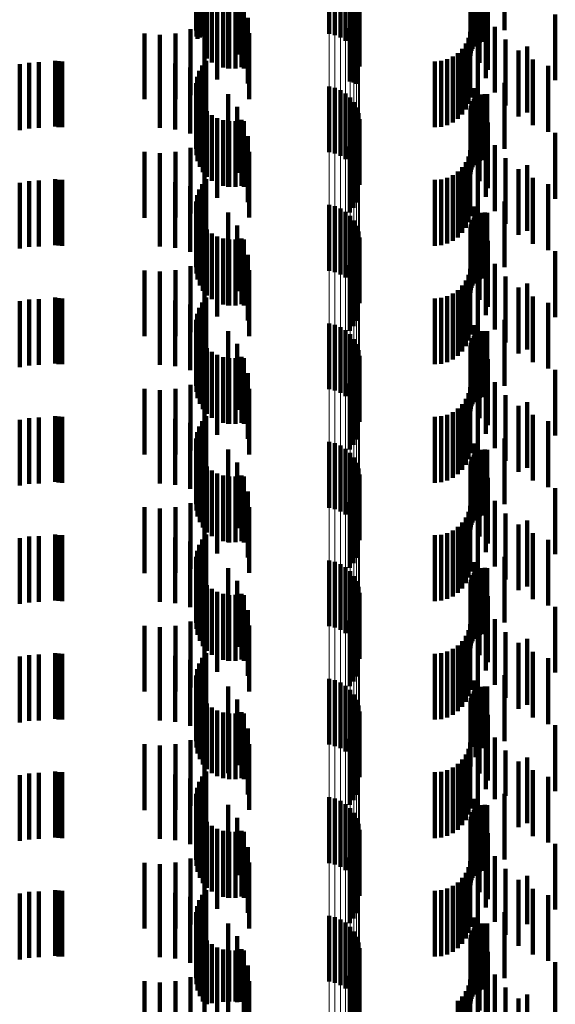
# Model space of a CAD drawing. Units: metres. Extents: x 0 to 2.59, y -0.4 to 0.4.
# Drawn here: x 0.05 to 0.06, y -0.09 to -0.07 of the extents above; entities that cross this region are included whole.
import ezdxf

# ---------------------------------------------------------------- set-up
doc = ezdxf.new("R2010")
doc.units = ezdxf.units.M
doc.linetypes.add('AUSGEZOGEN', pattern=[0])
doc.linetypes.add('VERDECKT2_S2', pattern=[0.0018, 0.001, -0.0008])
doc.layers.add('Fertigelement', color=7, linetype='AUSGEZOGEN', lineweight=50)
doc.layers.add('Standard', color=7, linetype='AUSGEZOGEN', lineweight=13)

msp = doc.modelspace()

# ---------------------------------------------------------------- linework, layer by layer
at = {"layer": 'Fertigelement', "color": 253, "linetype": 'VERDECKT2_S2', "lineweight": 140, "transparency": 33554687}
for p, q in [((0.056288, -0.071028), (0.056288, -0.072028)), ((0.056302, -0.070935), (0.056302, -0.071935)), ((0.05629, -0.071122), (0.05629, -0.072122)), ((0.058306, -0.07108), (0.058306, -0.07208)), ((0.058395, -0.071101), (0.058395, -0.072101)), ((0.05848, -0.071136), (0.05848, -0.072136)), ((0.058557, -0.071185), (0.058557, -0.072185)), ((0.056308, -0.071214), (0.056308, -0.072159)), ((0.056341, -0.071302), (0.056341, -0.072138)), ((0.058625, -0.071246), (0.058625, -0.072246)), ((0.058682, -0.071318), (0.058682, -0.072318)), ((0.05639, -0.071383), (0.05639, -0.07212)), ((0.056451, -0.071455), (0.056451, -0.072104)), ((0.058726, -0.071398), (0.058726, -0.072398)), ((0.058756, -0.071485), (0.058756, -0.072485)), ((0.056525, -0.071514), (0.056525, -0.07209)), ((0.056607, -0.07156), (0.056607, -0.07208)), ((0.056696, -0.071591), (0.056696, -0.072073)), ((0.056789, -0.071607), (0.056789, -0.072069)), ((0.056883, -0.071606), (0.056883, -0.072069)), ((0.056976, -0.071589), (0.056976, -0.072073)), ((0.058771, -0.071575), (0.058771, -0.072575)), ((0.05868, -0.071923), (0.05868, -0.072819)), ((0.058724, -0.071843), (0.058724, -0.072838)), ((0.056451, -0.072104), (0.056451, -0.072455)), ((0.056525, -0.07209), (0.056525, -0.072514)), ((0.056607, -0.07208), (0.056607, -0.07256)), ((0.056696, -0.072073), (0.056696, -0.072591)), ((0.056789, -0.072069), (0.056789, -0.072607)), ((0.056883, -0.072069), (0.056883, -0.072606)), ((0.056976, -0.072073), (0.056976, -0.072589)), ((0.058622, -0.071994), (0.058622, -0.072803)), ((0.056308, -0.072159), (0.056308, -0.072159)), ((0.056341, -0.072138), (0.056341, -0.072138)), ((0.05639, -0.07212), (0.05639, -0.07212)), ((0.056437, -0.072489), (0.056437, -0.073489)), ((0.056333, -0.072645), (0.056333, -0.073645)), ((0.056378, -0.072563), (0.056378, -0.073563)), ((0.056288, -0.072828), (0.056288, -0.073828)), ((0.056302, -0.072735), (0.056302, -0.073735)), ((0.058622, -0.072803), (0.058622, -0.072803)), ((0.05868, -0.072819), (0.05868, -0.072819)), ((0.058724, -0.072838), (0.058724, -0.072838)), ((0.05629, -0.072922), (0.05629, -0.073922)), ((0.058306, -0.07288), (0.058306, -0.073012)), ((0.058395, -0.072901), (0.058395, -0.073007)), ((0.05848, -0.072936), (0.05848, -0.072999)), ((0.05848, -0.072999), (0.05848, -0.073936)), ((0.058557, -0.072985), (0.058557, -0.072988)), ((0.058557, -0.072988), (0.058557, -0.073985)), ((0.056308, -0.073014), (0.056308, -0.074014)), ((0.056341, -0.073102), (0.056341, -0.074102)), ((0.058306, -0.073012), (0.058306, -0.07388)), ((0.058395, -0.073007), (0.058395, -0.073901)), ((0.058625, -0.073046), (0.058625, -0.074046)), ((0.058682, -0.073118), (0.058682, -0.074118)), ((0.05639, -0.073183), (0.05639, -0.074183)), ((0.056451, -0.073255), (0.056451, -0.074255)), ((0.058726, -0.073198), (0.058726, -0.074198)), ((0.058756, -0.073285), (0.058756, -0.074285)), ((0.056525, -0.073314), (0.056525, -0.074314)), ((0.056607, -0.07336), (0.056607, -0.07436)), ((0.056696, -0.073391), (0.056696, -0.074391)), ((0.056789, -0.073407), (0.056789, -0.074407)), ((0.056883, -0.073406), (0.056883, -0.074406)), ((0.056976, -0.073389), (0.056976, -0.074389)), ((0.058771, -0.073375), (0.058771, -0.074375)), ((0.05868, -0.073723), (0.05868, -0.074723)), ((0.058724, -0.073643), (0.058724, -0.074643)), ((0.058622, -0.073794), (0.058622, -0.074794)), ((0.056437, -0.074289), (0.056437, -0.075289)), ((0.056333, -0.074445), (0.056333, -0.075445)), ((0.056378, -0.074363), (0.056378, -0.075363)), ((0.056288, -0.074628), (0.056288, -0.075628)), ((0.056302, -0.074534), (0.056302, -0.075534)), ((0.05629, -0.074722), (0.05629, -0.075722)), ((0.058306, -0.07468), (0.058306, -0.07568)), ((0.058395, -0.074701), (0.058395, -0.075701)), ((0.05848, -0.074736), (0.05848, -0.075736)), ((0.058557, -0.074785), (0.058557, -0.075785)), ((0.056308, -0.074814), (0.056308, -0.075814)), ((0.056341, -0.074902), (0.056341, -0.075902)), ((0.058625, -0.074846), (0.058625, -0.075846)), ((0.058682, -0.074918), (0.058682, -0.075918)), ((0.05639, -0.074983), (0.05639, -0.075983)), ((0.056451, -0.075055), (0.056451, -0.076055)), ((0.058726, -0.074998), (0.058726, -0.075998)), ((0.058756, -0.075085), (0.058756, -0.076085)), ((0.056525, -0.075114), (0.056525, -0.076114)), ((0.056607, -0.07516), (0.056607, -0.07616)), ((0.056696, -0.075191), (0.056696, -0.076191)), ((0.056789, -0.075207), (0.056789, -0.076207)), ((0.056883, -0.075206), (0.056883, -0.076206)), ((0.056976, -0.075189), (0.056976, -0.076189)), ((0.058771, -0.075175), (0.058771, -0.076175)), ((0.05868, -0.075523), (0.05868, -0.076523)), ((0.058724, -0.075443), (0.058724, -0.076443)), ((0.058622, -0.075594), (0.058622, -0.076594)), ((0.056437, -0.076089), (0.056437, -0.077089)), ((0.056333, -0.076245), (0.056333, -0.077245)), ((0.056378, -0.076163), (0.056378, -0.077163)), ((0.056288, -0.076428), (0.056288, -0.077428)), ((0.056302, -0.076335), (0.056302, -0.077335)), ((0.05629, -0.076522), (0.05629, -0.077522)), ((0.058306, -0.07648), (0.058306, -0.07748)), ((0.058395, -0.076501), (0.058395, -0.077501)), ((0.05848, -0.076536), (0.05848, -0.077536)), ((0.058557, -0.076585), (0.058557, -0.077585)), ((0.056308, -0.076614), (0.056308, -0.077614)), ((0.056341, -0.076702), (0.056341, -0.077702)), ((0.058625, -0.076646), (0.058625, -0.077646)), ((0.058682, -0.076718), (0.058682, -0.077718)), ((0.05639, -0.076783), (0.05639, -0.077783)), ((0.056451, -0.076855), (0.056451, -0.077855)), ((0.058726, -0.076798), (0.058726, -0.077798)), ((0.058756, -0.076885), (0.058756, -0.077885)), ((0.056525, -0.076914), (0.056525, -0.077914)), ((0.056607, -0.07696), (0.056607, -0.07796)), ((0.056696, -0.076991), (0.056696, -0.077991)), ((0.056789, -0.077007), (0.056789, -0.078007)), ((0.056883, -0.077006), (0.056883, -0.078006)), ((0.056976, -0.076989), (0.056976, -0.077989)), ((0.058771, -0.076975), (0.058771, -0.077975)), ((0.05868, -0.077323), (0.05868, -0.078323)), ((0.058724, -0.077243), (0.058724, -0.078243)), ((0.058622, -0.077394), (0.058622, -0.078394)), ((0.056437, -0.077889), (0.056437, -0.078889)), ((0.056333, -0.078045), (0.056333, -0.079045)), ((0.056378, -0.077963), (0.056378, -0.078963)), ((0.056288, -0.078228), (0.056288, -0.079228)), ((0.056302, -0.078135), (0.056302, -0.079135)), ((0.05629, -0.078322), (0.05629, -0.079322)), ((0.058306, -0.07828), (0.058306, -0.07928)), ((0.058395, -0.078301), (0.058395, -0.079301)), ((0.05848, -0.078336), (0.05848, -0.079336)), ((0.058557, -0.078385), (0.058557, -0.079385)), ((0.056308, -0.078414), (0.056308, -0.079414)), ((0.056341, -0.078502), (0.056341, -0.079502)), ((0.058625, -0.078446), (0.058625, -0.079446)), ((0.058682, -0.078518), (0.058682, -0.079518)), ((0.05639, -0.078583), (0.05639, -0.079583)), ((0.056451, -0.078655), (0.056451, -0.079655)), ((0.058726, -0.078598), (0.058726, -0.079598)), ((0.058756, -0.078685), (0.058756, -0.079685)), ((0.056525, -0.078714), (0.056525, -0.079714)), ((0.056607, -0.07876), (0.056607, -0.07976)), ((0.056696, -0.078791), (0.056696, -0.079791)), ((0.056789, -0.078807), (0.056789, -0.079807)), ((0.056883, -0.078806), (0.056883, -0.079806)), ((0.056976, -0.078789), (0.056976, -0.079789)), ((0.058771, -0.078775), (0.058771, -0.079775)), ((0.05868, -0.079123), (0.05868, -0.080123)), ((0.058724, -0.079043), (0.058724, -0.080043)), ((0.058622, -0.079194), (0.058622, -0.080194)), ((0.056437, -0.079689), (0.056437, -0.080689)), ((0.056333, -0.079845), (0.056333, -0.080845)), ((0.056378, -0.079763), (0.056378, -0.080763)), ((0.056288, -0.080028), (0.056288, -0.081028)), ((0.056302, -0.079935), (0.056302, -0.080935)), ((0.05629, -0.080122), (0.05629, -0.081122)), ((0.058306, -0.08008), (0.058306, -0.08108)), ((0.058395, -0.080101), (0.058395, -0.081101)), ((0.05848, -0.080136), (0.05848, -0.081136)), ((0.056308, -0.080214), (0.056308, -0.081214)), ((0.056341, -0.080302), (0.056341, -0.081302)), ((0.058557, -0.080185), (0.058557, -0.081185)), ((0.058625, -0.080246), (0.058625, -0.081246)), ((0.058682, -0.080318), (0.058682, -0.081318)), ((0.05639, -0.080383), (0.05639, -0.081383)), ((0.056451, -0.080455), (0.056451, -0.081455)), ((0.058726, -0.080398), (0.058726, -0.081398)), ((0.056525, -0.080514), (0.056525, -0.081514)), ((0.056607, -0.08056), (0.056607, -0.08156)), ((0.056696, -0.080591), (0.056696, -0.081591)), ((0.056789, -0.080607), (0.056789, -0.081607)), ((0.056883, -0.080606), (0.056883, -0.081606)), ((0.056976, -0.080589), (0.056976, -0.081589)), ((0.058756, -0.080485), (0.058756, -0.081485)), ((0.058771, -0.080575), (0.058771, -0.081575)), ((0.05868, -0.080923), (0.05868, -0.081923)), ((0.058724, -0.080843), (0.058724, -0.081843)), ((0.058622, -0.080994), (0.058622, -0.081994)), ((0.056437, -0.081489), (0.056437, -0.082489)), ((0.056333, -0.081645), (0.056333, -0.082645)), ((0.056378, -0.081563), (0.056378, -0.082563)), ((0.056288, -0.081828), (0.056288, -0.082828)), ((0.056302, -0.081735), (0.056302, -0.082735)), ((0.05629, -0.081922), (0.05629, -0.082922)), ((0.058306, -0.08188), (0.058306, -0.08288)), ((0.058395, -0.081901), (0.058395, -0.082901)), ((0.05848, -0.081936), (0.05848, -0.082936)), ((0.056308, -0.082014), (0.056308, -0.083014)), ((0.056341, -0.082102), (0.056341, -0.083102)), ((0.058557, -0.081985), (0.058557, -0.082985)), ((0.058625, -0.082046), (0.058625, -0.083046)), ((0.058682, -0.082118), (0.058682, -0.083118)), ((0.05639, -0.082183), (0.05639, -0.083183)), ((0.056451, -0.082255), (0.056451, -0.083255)), ((0.058726, -0.082198), (0.058726, -0.083198)), ((0.056525, -0.082314), (0.056525, -0.083314)), ((0.056607, -0.08236), (0.056607, -0.08336)), ((0.056696, -0.082391), (0.056696, -0.083391)), ((0.056789, -0.082407), (0.056789, -0.083407)), ((0.056883, -0.082406), (0.056883, -0.083406)), ((0.056976, -0.082389), (0.056976, -0.083389)), ((0.058756, -0.082285), (0.058756, -0.083285)), ((0.058771, -0.082375), (0.058771, -0.083375)), ((0.05868, -0.082723), (0.05868, -0.083723)), ((0.058724, -0.082643), (0.058724, -0.083643)), ((0.058622, -0.082794), (0.058622, -0.083794)), ((0.056437, -0.083289), (0.056437, -0.084289)), ((0.056333, -0.083445), (0.056333, -0.084445)), ((0.056378, -0.083363), (0.056378, -0.084363)), ((0.056302, -0.083534), (0.056302, -0.084534)), ((0.056288, -0.083628), (0.056288, -0.084628)), ((0.05629, -0.083722), (0.05629, -0.084722)), ((0.058306, -0.08368), (0.058306, -0.08468)), ((0.058395, -0.083701), (0.058395, -0.084701)), ((0.05848, -0.083736), (0.05848, -0.084736)), ((0.056308, -0.083814), (0.056308, -0.084814)), ((0.056341, -0.083902), (0.056341, -0.084902)), ((0.058557, -0.083785), (0.058557, -0.084785)), ((0.058625, -0.083846), (0.058625, -0.084846)), ((0.058682, -0.083918), (0.058682, -0.084918)), ((0.05639, -0.083983), (0.05639, -0.084983)), ((0.056451, -0.084055), (0.056451, -0.085055)), ((0.058726, -0.083998), (0.058726, -0.084998)), ((0.056525, -0.084114), (0.056525, -0.085114)), ((0.056607, -0.08416), (0.056607, -0.08516)), ((0.056696, -0.084191), (0.056696, -0.085191)), ((0.056789, -0.084207), (0.056789, -0.085207)), ((0.056883, -0.084206), (0.056883, -0.085206)), ((0.056976, -0.084189), (0.056976, -0.085189)), ((0.058756, -0.084085), (0.058756, -0.085085)), ((0.058771, -0.084175), (0.058771, -0.085175)), ((0.05868, -0.084523), (0.05868, -0.085523)), ((0.058724, -0.084443), (0.058724, -0.085443)), ((0.058622, -0.084594), (0.058622, -0.085594)), ((0.056437, -0.085089), (0.056437, -0.086089)), ((0.056333, -0.085245), (0.056333, -0.086245)), ((0.056378, -0.085163), (0.056378, -0.086163)), ((0.056302, -0.085334), (0.056302, -0.086334)), ((0.056288, -0.085428), (0.056288, -0.086428)), ((0.05629, -0.085522), (0.05629, -0.086522)), ((0.058306, -0.08548), (0.058306, -0.08648)), ((0.058395, -0.085501), (0.058395, -0.086501)), ((0.05848, -0.085536), (0.05848, -0.086536)), ((0.056308, -0.085614), (0.056308, -0.086614)), ((0.056341, -0.085702), (0.056341, -0.086702)), ((0.058557, -0.085585), (0.058557, -0.086585)), ((0.058625, -0.085646), (0.058625, -0.086646)), ((0.058682, -0.085718), (0.058682, -0.086718)), ((0.05639, -0.085783), (0.05639, -0.086783)), ((0.056451, -0.085855), (0.056451, -0.086825)), ((0.058726, -0.085798), (0.058726, -0.086798)), ((0.056525, -0.085914), (0.056525, -0.086809)), ((0.056607, -0.08596), (0.056607, -0.086796)), ((0.056696, -0.085991), (0.056696, -0.086787)), ((0.056789, -0.086007), (0.056789, -0.086783)), ((0.056883, -0.086006), (0.056883, -0.086783)), ((0.056976, -0.085989), (0.056976, -0.086788)), ((0.058756, -0.085885), (0.058756, -0.086885)), ((0.058771, -0.085975), (0.058771, -0.086975)), ((0.058724, -0.086243), (0.058724, -0.087243)), ((0.058622, -0.086394), (0.058622, -0.087394)), ((0.05868, -0.086323), (0.05868, -0.087323)), ((0.056451, -0.086825), (0.056451, -0.086825)), ((0.056525, -0.086809), (0.056525, -0.086809)), ((0.056607, -0.086796), (0.056607, -0.086796)), ((0.056696, -0.086787), (0.056696, -0.086787)), ((0.056789, -0.086783), (0.056789, -0.086783)), ((0.056883, -0.086783), (0.056883, -0.086783)), ((0.056976, -0.086788), (0.056976, -0.086788))]:
    msp.add_line(p, q, dxfattribs=at)
at = {"layer": 'Standard', "color": 253, "linetype": 'VERDECKT2_S2', "lineweight": 140, "transparency": 33554687}
for p, q in [((0.056412, -0.070894), (0.056412, -0.071894)), ((0.056288, -0.071028), (0.056288, -0.072028)), ((0.056302, -0.070935), (0.056302, -0.071935)), ((0.060973, -0.071026), (0.060973, -0.072026)), ((0.05629, -0.071122), (0.05629, -0.072122)), ((0.056774, -0.071197), (0.056774, -0.072197)), ((0.060515, -0.071106), (0.060515, -0.072106)), ((0.060636, -0.0712), (0.060636, -0.0722)), ((0.060673, -0.071196), (0.060673, -0.072196)), ((0.060711, -0.071199), (0.060711, -0.072199)), ((0.056308, -0.071214), (0.056308, -0.072159)), ((0.056341, -0.071302), (0.056341, -0.072138)), ((0.060471, -0.07134), (0.060471, -0.07234)), ((0.060487, -0.071306), (0.060487, -0.072306)), ((0.060508, -0.071275), (0.060508, -0.072275)), ((0.060535, -0.071271), (0.060535, -0.072271)), ((0.0606, -0.07121), (0.0606, -0.07221)), ((0.05639, -0.071383), (0.05639, -0.07212)), ((0.056451, -0.071455), (0.056451, -0.072104)), ((0.05691, -0.071392), (0.05691, -0.072392)), ((0.060458, -0.071414), (0.060458, -0.072414)), ((0.060461, -0.071376), (0.060461, -0.072376)), ((0.056525, -0.071514), (0.056525, -0.07209)), ((0.056607, -0.07156), (0.056607, -0.07208)), ((0.056696, -0.071591), (0.056696, -0.072073)), ((0.056775, -0.071606), (0.056775, -0.072606)), ((0.056789, -0.071607), (0.056789, -0.072069)), ((0.056883, -0.071606), (0.056883, -0.072069)), ((0.056976, -0.071589), (0.056976, -0.072073)), ((0.05701, -0.071607), (0.05701, -0.072607)), ((0.060594, -0.07152), (0.060594, -0.07252)), ((0.060721, -0.071626), (0.060721, -0.072626)), ((0.056608, -0.071774), (0.056608, -0.072774)), ((0.060692, -0.071756), (0.060692, -0.072756)), ((0.061746, -0.071785), (0.061746, -0.072785)), ((0.056414, -0.07191), (0.056414, -0.07291)), ((0.057071, -0.071836), (0.057071, -0.072836)), ((0.05868, -0.071923), (0.05868, -0.072819)), ((0.058724, -0.071843), (0.058724, -0.072838)), ((0.0555, -0.072074), (0.0555, -0.073074)), ((0.055736, -0.072094), (0.055736, -0.073094)), ((0.055972, -0.072073), (0.055972, -0.073073)), ((0.0562, -0.072011), (0.0562, -0.073011)), ((0.056451, -0.072104), (0.056451, -0.072455)), ((0.056525, -0.07209), (0.056525, -0.072514)), ((0.056607, -0.07208), (0.056607, -0.07256)), ((0.056696, -0.072073), (0.056696, -0.072591)), ((0.056789, -0.072069), (0.056789, -0.072607)), ((0.056883, -0.072069), (0.056883, -0.072606)), ((0.056976, -0.072073), (0.056976, -0.072589)), ((0.057092, -0.072072), (0.057092, -0.073072)), ((0.058622, -0.071994), (0.058622, -0.072803)), ((0.06045, -0.07205), (0.06045, -0.07305)), ((0.060825, -0.071974), (0.060825, -0.072974)), ((0.056308, -0.072159), (0.056308, -0.072159)), ((0.056341, -0.072138), (0.056341, -0.072138)), ((0.05639, -0.07212), (0.05639, -0.07212)), ((0.060385, -0.072228), (0.060385, -0.073228)), ((0.060425, -0.072142), (0.060425, -0.073142)), ((0.060991, -0.072169), (0.060991, -0.073169)), ((0.060264, -0.072373), (0.060264, -0.073373)), ((0.060331, -0.072306), (0.060331, -0.073306)), ((0.060566, -0.072258), (0.060566, -0.073258)), ((0.061185, -0.072335), (0.061185, -0.073335)), ((0.061318, -0.072275), (0.061318, -0.073275)), ((0.053604, -0.072543), (0.053604, -0.073543)), ((0.05375, -0.072519), (0.05375, -0.073519)), ((0.053897, -0.072511), (0.053897, -0.073511)), ((0.054141, -0.072489), (0.054141, -0.073489)), ((0.054194, -0.072497), (0.054194, -0.073497)), ((0.054248, -0.0725), (0.054248, -0.0735)), ((0.055732, -0.072511), (0.055732, -0.073511)), ((0.055968, -0.072532), (0.055968, -0.073532)), ((0.056437, -0.072489), (0.056437, -0.073489)), ((0.059914, -0.0725), (0.059914, -0.0735)), ((0.060009, -0.072492), (0.060009, -0.073492)), ((0.0601, -0.072467), (0.0601, -0.073467)), ((0.060186, -0.072427), (0.060186, -0.073427)), ((0.061403, -0.072469), (0.061403, -0.073469)), ((0.056197, -0.072593), (0.056197, -0.073593)), ((0.056333, -0.072645), (0.056333, -0.073645)), ((0.056378, -0.072563), (0.056378, -0.073563)), ((0.056412, -0.072694), (0.056412, -0.073694)), ((0.061639, -0.072567), (0.061639, -0.073567)), ((0.056288, -0.072828), (0.056288, -0.073828)), ((0.056302, -0.072735), (0.056302, -0.073735)), ((0.058622, -0.072803), (0.058622, -0.072803)), ((0.05868, -0.072819), (0.05868, -0.072819)), ((0.058724, -0.072838), (0.058724, -0.072838)), ((0.060973, -0.072826), (0.060973, -0.073826)), ((0.05629, -0.072922), (0.05629, -0.073922)), ((0.056774, -0.072997), (0.056774, -0.073997)), ((0.060515, -0.072906), (0.060515, -0.073906)), ((0.060636, -0.073), (0.060636, -0.074)), ((0.060673, -0.072996), (0.060673, -0.073996)), ((0.060711, -0.072999), (0.060711, -0.073999)), ((0.056308, -0.073014), (0.056308, -0.074014)), ((0.056341, -0.073102), (0.056341, -0.074102)), ((0.060471, -0.07314), (0.060471, -0.07414)), ((0.060487, -0.073106), (0.060487, -0.074106)), ((0.060508, -0.073075), (0.060508, -0.074075)), ((0.060535, -0.073071), (0.060535, -0.074071)), ((0.0606, -0.07301), (0.0606, -0.07401)), ((0.05639, -0.073183), (0.05639, -0.074183)), ((0.056451, -0.073255), (0.056451, -0.074255)), ((0.05691, -0.073192), (0.05691, -0.074192)), ((0.060458, -0.073214), (0.060458, -0.074214)), ((0.060461, -0.073176), (0.060461, -0.074176)), ((0.056525, -0.073314), (0.056525, -0.074314)), ((0.056607, -0.07336), (0.056607, -0.07436)), ((0.056696, -0.073391), (0.056696, -0.074391)), ((0.056775, -0.073406), (0.056775, -0.074406)), ((0.056789, -0.073407), (0.056789, -0.074407)), ((0.056883, -0.073406), (0.056883, -0.074406)), ((0.056976, -0.073389), (0.056976, -0.074389)), ((0.05701, -0.073407), (0.05701, -0.074407)), ((0.060594, -0.07332), (0.060594, -0.07432)), ((0.060721, -0.073426), (0.060721, -0.074426)), ((0.056608, -0.073574), (0.056608, -0.074574)), ((0.060692, -0.073556), (0.060692, -0.074556)), ((0.061746, -0.073585), (0.061746, -0.074585)), ((0.056414, -0.07371), (0.056414, -0.07471)), ((0.057071, -0.073636), (0.057071, -0.074636)), ((0.05868, -0.073723), (0.05868, -0.074723)), ((0.058724, -0.073643), (0.058724, -0.074643)), ((0.0555, -0.073874), (0.0555, -0.074874)), ((0.055736, -0.073894), (0.055736, -0.074894)), ((0.055972, -0.073872), (0.055972, -0.074872)), ((0.0562, -0.073811), (0.0562, -0.074811)), ((0.057092, -0.073872), (0.057092, -0.074872)), ((0.058622, -0.073794), (0.058622, -0.074794)), ((0.06045, -0.07385), (0.06045, -0.07485)), ((0.060825, -0.073774), (0.060825, -0.074774)), ((0.060385, -0.074028), (0.060385, -0.075028)), ((0.060425, -0.073942), (0.060425, -0.074942)), ((0.060991, -0.073969), (0.060991, -0.074969)), ((0.060264, -0.074173), (0.060264, -0.075173)), ((0.060331, -0.074106), (0.060331, -0.075106)), ((0.060566, -0.074058), (0.060566, -0.075058)), ((0.061185, -0.074135), (0.061185, -0.075135)), ((0.061318, -0.074075), (0.061318, -0.075075)), ((0.053604, -0.074343), (0.053604, -0.075343)), ((0.05375, -0.074319), (0.05375, -0.075319)), ((0.053897, -0.074311), (0.053897, -0.075311)), ((0.054141, -0.074289), (0.054141, -0.075289)), ((0.054194, -0.074297), (0.054194, -0.075297)), ((0.054248, -0.0743), (0.054248, -0.0753)), ((0.055732, -0.074311), (0.055732, -0.075311)), ((0.055968, -0.074332), (0.055968, -0.075332)), ((0.056437, -0.074289), (0.056437, -0.075289)), ((0.059914, -0.0743), (0.059914, -0.0753)), ((0.060009, -0.074292), (0.060009, -0.075292)), ((0.0601, -0.074267), (0.0601, -0.075267)), ((0.060186, -0.074227), (0.060186, -0.075227)), ((0.061403, -0.074269), (0.061403, -0.075269)), ((0.056197, -0.074393), (0.056197, -0.075393)), ((0.056333, -0.074445), (0.056333, -0.075445)), ((0.056378, -0.074363), (0.056378, -0.075363)), ((0.056412, -0.074494), (0.056412, -0.075494)), ((0.061639, -0.074367), (0.061639, -0.075367)), ((0.056288, -0.074628), (0.056288, -0.075628)), ((0.056302, -0.074534), (0.056302, -0.075534)), ((0.060973, -0.074626), (0.060973, -0.075626)), ((0.05629, -0.074722), (0.05629, -0.075722)), ((0.056774, -0.074797), (0.056774, -0.075797)), ((0.060515, -0.074706), (0.060515, -0.075706)), ((0.060673, -0.074796), (0.060673, -0.075796)), ((0.060711, -0.074799), (0.060711, -0.075799)), ((0.056308, -0.074814), (0.056308, -0.075814)), ((0.056341, -0.074902), (0.056341, -0.075902)), ((0.060471, -0.07494), (0.060471, -0.07594)), ((0.060487, -0.074906), (0.060487, -0.075906)), ((0.060508, -0.074875), (0.060508, -0.075875)), ((0.060535, -0.074871), (0.060535, -0.075871)), ((0.0606, -0.07481), (0.0606, -0.07581)), ((0.060636, -0.0748), (0.060636, -0.0758)), ((0.05639, -0.074983), (0.05639, -0.075983)), ((0.056451, -0.075055), (0.056451, -0.076055)), ((0.05691, -0.074992), (0.05691, -0.075992)), ((0.060458, -0.075014), (0.060458, -0.076014)), ((0.060461, -0.074976), (0.060461, -0.075976)), ((0.056525, -0.075114), (0.056525, -0.076114)), ((0.056607, -0.07516), (0.056607, -0.07616)), ((0.056696, -0.075191), (0.056696, -0.076191)), ((0.056775, -0.075206), (0.056775, -0.076206)), ((0.056789, -0.075207), (0.056789, -0.076207)), ((0.056883, -0.075206), (0.056883, -0.076206)), ((0.056976, -0.075189), (0.056976, -0.076189)), ((0.05701, -0.075207), (0.05701, -0.076207)), ((0.060594, -0.07512), (0.060594, -0.07612)), ((0.060721, -0.075226), (0.060721, -0.076226)), ((0.056608, -0.075374), (0.056608, -0.076374)), ((0.060692, -0.075356), (0.060692, -0.076356)), ((0.061746, -0.075385), (0.061746, -0.076385)), ((0.056414, -0.07551), (0.056414, -0.07651)), ((0.057071, -0.075436), (0.057071, -0.076436)), ((0.05868, -0.075523), (0.05868, -0.076523)), ((0.058724, -0.075443), (0.058724, -0.076443)), ((0.0555, -0.075674), (0.0555, -0.076674)), ((0.055736, -0.075694), (0.055736, -0.076694)), ((0.055972, -0.075672), (0.055972, -0.076672)), ((0.0562, -0.075611), (0.0562, -0.076611)), ((0.057092, -0.075672), (0.057092, -0.076672)), ((0.058622, -0.075594), (0.058622, -0.076594)), ((0.06045, -0.07565), (0.06045, -0.07665)), ((0.060825, -0.075574), (0.060825, -0.076574)), ((0.060385, -0.075828), (0.060385, -0.076828)), ((0.060425, -0.075742), (0.060425, -0.076742)), ((0.060991, -0.075769), (0.060991, -0.076769)), ((0.060264, -0.075973), (0.060264, -0.076973)), ((0.060331, -0.075906), (0.060331, -0.076906)), ((0.060566, -0.075858), (0.060566, -0.076858)), ((0.061185, -0.075935), (0.061185, -0.076935)), ((0.061318, -0.075875), (0.061318, -0.076875)), ((0.053604, -0.076143), (0.053604, -0.077143)), ((0.05375, -0.076119), (0.05375, -0.077119)), ((0.053897, -0.076111), (0.053897, -0.077111)), ((0.054141, -0.076089), (0.054141, -0.077089)), ((0.054194, -0.076097), (0.054194, -0.077097)), ((0.054248, -0.0761), (0.054248, -0.0771)), ((0.055732, -0.076111), (0.055732, -0.077111)), ((0.055968, -0.076132), (0.055968, -0.077132)), ((0.056437, -0.076089), (0.056437, -0.077089)), ((0.059914, -0.0761), (0.059914, -0.0771)), ((0.060009, -0.076092), (0.060009, -0.077092)), ((0.0601, -0.076067), (0.0601, -0.077067)), ((0.060186, -0.076027), (0.060186, -0.077027)), ((0.061403, -0.076069), (0.061403, -0.077069)), ((0.056197, -0.076193), (0.056197, -0.077193)), ((0.056333, -0.076245), (0.056333, -0.077245)), ((0.056378, -0.076163), (0.056378, -0.077163)), ((0.056412, -0.076294), (0.056412, -0.077294)), ((0.061639, -0.076167), (0.061639, -0.077167)), ((0.056288, -0.076428), (0.056288, -0.077428)), ((0.056302, -0.076335), (0.056302, -0.077335)), ((0.060973, -0.076427), (0.060973, -0.077427)), ((0.05629, -0.076522), (0.05629, -0.077522)), ((0.060515, -0.076506), (0.060515, -0.077506)), ((0.056308, -0.076614), (0.056308, -0.077614)), ((0.056341, -0.076702), (0.056341, -0.077702)), ((0.056774, -0.076597), (0.056774, -0.077597)), ((0.060471, -0.07674), (0.060471, -0.07774)), ((0.060487, -0.076706), (0.060487, -0.077706)), ((0.060508, -0.076675), (0.060508, -0.077675)), ((0.060535, -0.076671), (0.060535, -0.077671)), ((0.0606, -0.07661), (0.0606, -0.07761)), ((0.060636, -0.0766), (0.060636, -0.0776)), ((0.060673, -0.076596), (0.060673, -0.077596)), ((0.060711, -0.076599), (0.060711, -0.077599)), ((0.05639, -0.076783), (0.05639, -0.077783)), ((0.056451, -0.076855), (0.056451, -0.077855)), ((0.05691, -0.076792), (0.05691, -0.077792)), ((0.060458, -0.076814), (0.060458, -0.077814)), ((0.060461, -0.076776), (0.060461, -0.077776)), ((0.056525, -0.076914), (0.056525, -0.077914)), ((0.056607, -0.07696), (0.056607, -0.07796)), ((0.056696, -0.076991), (0.056696, -0.077991)), ((0.056775, -0.077006), (0.056775, -0.078006)), ((0.056789, -0.077007), (0.056789, -0.078007)), ((0.056883, -0.077006), (0.056883, -0.078006)), ((0.056976, -0.076989), (0.056976, -0.077989)), ((0.05701, -0.077007), (0.05701, -0.078007)), ((0.060594, -0.07692), (0.060594, -0.07792)), ((0.060721, -0.077026), (0.060721, -0.078026)), ((0.056608, -0.077174), (0.056608, -0.078174)), ((0.060692, -0.077156), (0.060692, -0.078156)), ((0.061746, -0.077185), (0.061746, -0.078185)), ((0.056414, -0.07731), (0.056414, -0.07831)), ((0.057071, -0.077236), (0.057071, -0.078236)), ((0.05868, -0.077323), (0.05868, -0.078323)), ((0.058724, -0.077243), (0.058724, -0.078243)), ((0.0555, -0.077474), (0.0555, -0.078474)), ((0.055972, -0.077472), (0.055972, -0.078472)), ((0.0562, -0.077411), (0.0562, -0.078411)), ((0.057092, -0.077472), (0.057092, -0.078472)), ((0.058622, -0.077394), (0.058622, -0.078394)), ((0.06045, -0.07745), (0.06045, -0.07845)), ((0.060825, -0.077374), (0.060825, -0.078374)), ((0.055736, -0.077494), (0.055736, -0.078494)), ((0.060385, -0.077628), (0.060385, -0.078628)), ((0.060425, -0.077542), (0.060425, -0.078542)), ((0.060991, -0.077569), (0.060991, -0.078569)), ((0.060264, -0.077773), (0.060264, -0.078773)), ((0.060331, -0.077706), (0.060331, -0.078706)), ((0.060566, -0.077658), (0.060566, -0.078658)), ((0.061185, -0.077735), (0.061185, -0.078735)), ((0.061318, -0.077675), (0.061318, -0.078675)), ((0.05375, -0.077919), (0.05375, -0.078919)), ((0.053897, -0.077911), (0.053897, -0.078911)), ((0.054141, -0.077889), (0.054141, -0.078889)), ((0.054194, -0.077897), (0.054194, -0.078897)), ((0.054248, -0.0779), (0.054248, -0.0789)), ((0.055732, -0.077911), (0.055732, -0.078911)), ((0.055968, -0.077932), (0.055968, -0.078932)), ((0.056437, -0.077889), (0.056437, -0.078889)), ((0.059914, -0.0779), (0.059914, -0.0789)), ((0.060009, -0.077892), (0.060009, -0.078892)), ((0.0601, -0.077867), (0.0601, -0.078867)), ((0.060186, -0.077827), (0.060186, -0.078827)), ((0.061403, -0.077869), (0.061403, -0.078869)), ((0.053604, -0.077943), (0.053604, -0.078943)), ((0.056197, -0.077993), (0.056197, -0.078993)), ((0.056333, -0.078045), (0.056333, -0.079045)), ((0.056378, -0.077963), (0.056378, -0.078963)), ((0.061639, -0.077967), (0.061639, -0.078967)), ((0.056288, -0.078228), (0.056288, -0.079228)), ((0.056302, -0.078135), (0.056302, -0.079135)), ((0.056412, -0.078094), (0.056412, -0.079094)), ((0.060973, -0.078227), (0.060973, -0.079227)), ((0.05629, -0.078322), (0.05629, -0.079322)), ((0.060515, -0.078306), (0.060515, -0.079306)), ((0.056308, -0.078414), (0.056308, -0.079414)), ((0.056341, -0.078502), (0.056341, -0.079502)), ((0.056774, -0.078397), (0.056774, -0.079397)), ((0.060487, -0.078506), (0.060487, -0.079506)), ((0.060508, -0.078475), (0.060508, -0.079475)), ((0.060535, -0.078471), (0.060535, -0.079471)), ((0.0606, -0.07841), (0.0606, -0.07941)), ((0.060636, -0.0784), (0.060636, -0.0794)), ((0.060673, -0.078396), (0.060673, -0.079396)), ((0.060711, -0.078399), (0.060711, -0.079399)), ((0.05639, -0.078583), (0.05639, -0.079583)), ((0.056451, -0.078655), (0.056451, -0.079655)), ((0.05691, -0.078592), (0.05691, -0.079592)), ((0.060458, -0.078614), (0.060458, -0.079614)), ((0.060461, -0.078576), (0.060461, -0.079576)), ((0.060471, -0.07854), (0.060471, -0.07954)), ((0.056525, -0.078714), (0.056525, -0.079714)), ((0.056607, -0.07876), (0.056607, -0.07976)), ((0.056696, -0.078791), (0.056696, -0.079791)), ((0.056775, -0.078806), (0.056775, -0.079806)), ((0.056789, -0.078807), (0.056789, -0.079807)), ((0.056883, -0.078806), (0.056883, -0.079806)), ((0.056976, -0.078789), (0.056976, -0.079789)), ((0.05701, -0.078807), (0.05701, -0.079807)), ((0.060594, -0.07872), (0.060594, -0.07972)), ((0.060721, -0.078826), (0.060721, -0.079826)), ((0.056608, -0.078974), (0.056608, -0.079974)), ((0.060692, -0.078956), (0.060692, -0.079956)), ((0.061746, -0.078985), (0.061746, -0.079985)), ((0.056414, -0.07911), (0.056414, -0.08011)), ((0.057071, -0.079036), (0.057071, -0.080036)), ((0.05868, -0.079123), (0.05868, -0.080123)), ((0.058724, -0.079043), (0.058724, -0.080043)), ((0.0555, -0.079274), (0.0555, -0.080274)), ((0.055972, -0.079272), (0.055972, -0.080272)), ((0.0562, -0.079211), (0.0562, -0.080211)), ((0.057092, -0.079272), (0.057092, -0.080272)), ((0.058622, -0.079194), (0.058622, -0.080194)), ((0.06045, -0.07925), (0.06045, -0.08025)), ((0.060825, -0.079174), (0.060825, -0.080174)), ((0.055736, -0.079294), (0.055736, -0.080294)), ((0.060385, -0.079428), (0.060385, -0.080428)), ((0.060425, -0.079342), (0.060425, -0.080342)), ((0.060991, -0.079369), (0.060991, -0.080369)), ((0.060264, -0.079573), (0.060264, -0.080573)), ((0.060331, -0.079506), (0.060331, -0.080506)), ((0.060566, -0.079458), (0.060566, -0.080458)), ((0.061185, -0.079535), (0.061185, -0.080535)), ((0.061318, -0.079475), (0.061318, -0.080475)), ((0.05375, -0.079719), (0.05375, -0.080719)), ((0.053897, -0.079711), (0.053897, -0.080711)), ((0.054141, -0.079689), (0.054141, -0.080689)), ((0.054194, -0.079697), (0.054194, -0.080697)), ((0.054248, -0.0797), (0.054248, -0.0807)), ((0.055732, -0.079711), (0.055732, -0.080711)), ((0.055968, -0.079732), (0.055968, -0.080732)), ((0.056437, -0.079689), (0.056437, -0.080689)), ((0.059914, -0.0797), (0.059914, -0.0807)), ((0.060009, -0.079692), (0.060009, -0.080692)), ((0.0601, -0.079667), (0.0601, -0.080667)), ((0.060186, -0.079627), (0.060186, -0.080627)), ((0.061403, -0.079669), (0.061403, -0.080669)), ((0.053604, -0.079743), (0.053604, -0.080743)), ((0.056197, -0.079793), (0.056197, -0.080793)), ((0.056333, -0.079845), (0.056333, -0.080845)), ((0.056378, -0.079763), (0.056378, -0.080763)), ((0.061639, -0.079767), (0.061639, -0.080767)), ((0.056288, -0.080028), (0.056288, -0.081028)), ((0.056302, -0.079935), (0.056302, -0.080935)), ((0.056412, -0.079894), (0.056412, -0.080894)), ((0.060973, -0.080026), (0.060973, -0.081026)), ((0.05629, -0.080122), (0.05629, -0.081122)), ((0.060515, -0.080106), (0.060515, -0.081106)), ((0.056308, -0.080214), (0.056308, -0.081214)), ((0.056341, -0.080302), (0.056341, -0.081302)), ((0.056774, -0.080197), (0.056774, -0.081197)), ((0.060487, -0.080306), (0.060487, -0.081306)), ((0.060508, -0.080275), (0.060508, -0.081275)), ((0.060535, -0.080271), (0.060535, -0.081271)), ((0.0606, -0.08021), (0.0606, -0.08121)), ((0.060636, -0.0802), (0.060636, -0.0812)), ((0.060673, -0.080196), (0.060673, -0.081196)), ((0.060711, -0.080199), (0.060711, -0.081199)), ((0.05639, -0.080383), (0.05639, -0.081383)), ((0.056451, -0.080455), (0.056451, -0.081455)), ((0.05691, -0.080392), (0.05691, -0.081392)), ((0.060458, -0.080414), (0.060458, -0.081414)), ((0.060461, -0.080376), (0.060461, -0.081376)), ((0.060471, -0.08034), (0.060471, -0.08134)), ((0.056525, -0.080514), (0.056525, -0.081514)), ((0.056607, -0.08056), (0.056607, -0.08156)), ((0.056696, -0.080591), (0.056696, -0.081591)), ((0.056775, -0.080606), (0.056775, -0.081606)), ((0.056789, -0.080607), (0.056789, -0.081607)), ((0.056883, -0.080606), (0.056883, -0.081606)), ((0.056976, -0.080589), (0.056976, -0.081589)), ((0.05701, -0.080607), (0.05701, -0.081607)), ((0.060594, -0.08052), (0.060594, -0.08152)), ((0.060721, -0.080626), (0.060721, -0.081626)), ((0.056608, -0.080774), (0.056608, -0.081774)), ((0.060692, -0.080756), (0.060692, -0.081756)), ((0.056414, -0.08091), (0.056414, -0.08191)), ((0.057071, -0.080836), (0.057071, -0.081836)), ((0.05868, -0.080923), (0.05868, -0.081923)), ((0.058724, -0.080843), (0.058724, -0.081843)), ((0.061746, -0.080785), (0.061746, -0.081785)), ((0.0555, -0.081074), (0.0555, -0.082074)), ((0.055972, -0.081073), (0.055972, -0.082073)), ((0.0562, -0.081011), (0.0562, -0.082011)), ((0.057092, -0.081072), (0.057092, -0.082072)), ((0.058622, -0.080994), (0.058622, -0.081994)), ((0.06045, -0.08105), (0.06045, -0.08205)), ((0.060825, -0.080974), (0.060825, -0.081974)), ((0.055736, -0.081094), (0.055736, -0.082094)), ((0.060385, -0.081228), (0.060385, -0.082228)), ((0.060425, -0.081142), (0.060425, -0.082142)), ((0.060991, -0.081169), (0.060991, -0.082169)), ((0.060264, -0.081373), (0.060264, -0.082373)), ((0.060331, -0.081306), (0.060331, -0.082306)), ((0.060566, -0.081258), (0.060566, -0.082258)), ((0.061185, -0.081335), (0.061185, -0.082335)), ((0.061318, -0.081275), (0.061318, -0.082275)), ((0.05375, -0.081519), (0.05375, -0.082519)), ((0.053897, -0.081511), (0.053897, -0.082511)), ((0.054141, -0.081489), (0.054141, -0.082489)), ((0.054194, -0.081497), (0.054194, -0.082497)), ((0.054248, -0.0815), (0.054248, -0.0825)), ((0.055732, -0.081511), (0.055732, -0.082511)), ((0.056437, -0.081489), (0.056437, -0.082489)), ((0.059914, -0.0815), (0.059914, -0.0825)), ((0.060009, -0.081492), (0.060009, -0.082492)), ((0.0601, -0.081467), (0.0601, -0.082467)), ((0.060186, -0.081427), (0.060186, -0.082427)), ((0.061403, -0.081469), (0.061403, -0.082469)), ((0.053604, -0.081543), (0.053604, -0.082543)), ((0.055968, -0.081532), (0.055968, -0.082532)), ((0.056197, -0.081593), (0.056197, -0.082593)), ((0.056333, -0.081645), (0.056333, -0.082645)), ((0.056378, -0.081563), (0.056378, -0.082563)), ((0.061639, -0.081567), (0.061639, -0.082567)), ((0.056288, -0.081828), (0.056288, -0.082828)), ((0.056302, -0.081735), (0.056302, -0.082735)), ((0.056412, -0.081694), (0.056412, -0.082694)), ((0.060973, -0.081826), (0.060973, -0.082826)), ((0.05629, -0.081922), (0.05629, -0.082922)), ((0.060515, -0.081906), (0.060515, -0.082906)), ((0.056308, -0.082014), (0.056308, -0.083014)), ((0.056341, -0.082102), (0.056341, -0.083102)), ((0.056774, -0.081997), (0.056774, -0.082997)), ((0.060487, -0.082106), (0.060487, -0.082904)), ((0.060508, -0.082075), (0.060508, -0.082912)), ((0.060535, -0.082071), (0.060535, -0.083071)), ((0.0606, -0.08201), (0.0606, -0.08293)), ((0.060636, -0.082), (0.060636, -0.082933)), ((0.060673, -0.081996), (0.060673, -0.082934)), ((0.060711, -0.081999), (0.060711, -0.082933)), ((0.05639, -0.082183), (0.05639, -0.083183)), ((0.056451, -0.082255), (0.056451, -0.083255)), ((0.05691, -0.082192), (0.05691, -0.083192)), ((0.060458, -0.082214), (0.060458, -0.082874)), ((0.060461, -0.082176), (0.060461, -0.082884)), ((0.060471, -0.08214), (0.060471, -0.082894)), ((0.056525, -0.082314), (0.056525, -0.083314)), ((0.056607, -0.08236), (0.056607, -0.08336)), ((0.056696, -0.082391), (0.056696, -0.083391)), ((0.056775, -0.082406), (0.056775, -0.083316)), ((0.056789, -0.082407), (0.056789, -0.083407)), ((0.056883, -0.082406), (0.056883, -0.083406)), ((0.056976, -0.082389), (0.056976, -0.083389)), ((0.05701, -0.082407), (0.05701, -0.083407)), ((0.060594, -0.08232), (0.060594, -0.08332)), ((0.060721, -0.082426), (0.060721, -0.083426)), ((0.056608, -0.082574), (0.056608, -0.08327)), ((0.060692, -0.082556), (0.060692, -0.083556)), ((0.056414, -0.08271), (0.056414, -0.083233)), ((0.057071, -0.082636), (0.057071, -0.083636)), ((0.05868, -0.082723), (0.05868, -0.083723)), ((0.058724, -0.082643), (0.058724, -0.083643)), ((0.061746, -0.082585), (0.061746, -0.083585)), ((0.0555, -0.082874), (0.0555, -0.083187)), ((0.055972, -0.082872), (0.055972, -0.083188)), ((0.0562, -0.082811), (0.0562, -0.083205)), ((0.057092, -0.082872), (0.057092, -0.083872)), ((0.058622, -0.082794), (0.058622, -0.083794)), ((0.06045, -0.08285), (0.06045, -0.08385)), ((0.060458, -0.082874), (0.060458, -0.083214)), ((0.060825, -0.082774), (0.060825, -0.08371)), ((0.055736, -0.082894), (0.055736, -0.083182)), ((0.060425, -0.082942), (0.060425, -0.083942)), ((0.060461, -0.082884), (0.060461, -0.082884)), ((0.060471, -0.082894), (0.060471, -0.082894)), ((0.060487, -0.082904), (0.060487, -0.082904)), ((0.060508, -0.082912), (0.060508, -0.082912)), ((0.0606, -0.08293), (0.0606, -0.08293)), ((0.060636, -0.082933), (0.060636, -0.082933)), ((0.060673, -0.082934), (0.060673, -0.082934)), ((0.060711, -0.082933), (0.060711, -0.082933)), ((0.060991, -0.082969), (0.060991, -0.083657)), ((0.060264, -0.083173), (0.060264, -0.084173)), ((0.060331, -0.083106), (0.060331, -0.084106)), ((0.060385, -0.083028), (0.060385, -0.084028)), ((0.060566, -0.083058), (0.060566, -0.084058)), ((0.061185, -0.083135), (0.061185, -0.083611)), ((0.061318, -0.083075), (0.061318, -0.084075)), ((0.05375, -0.083319), (0.05375, -0.084319)), ((0.053897, -0.083311), (0.053897, -0.084311)), ((0.054141, -0.083289), (0.054141, -0.084289)), ((0.054194, -0.083297), (0.054194, -0.084297)), ((0.054248, -0.0833), (0.054248, -0.0843)), ((0.0555, -0.083187), (0.0555, -0.083874)), ((0.055732, -0.083311), (0.055732, -0.084311)), ((0.055736, -0.083182), (0.055736, -0.083894)), ((0.055972, -0.083188), (0.055972, -0.083872)), ((0.0562, -0.083205), (0.0562, -0.083811)), ((0.056414, -0.083233), (0.056414, -0.08371)), ((0.056437, -0.083289), (0.056437, -0.084289)), ((0.056608, -0.08327), (0.056608, -0.08327)), ((0.056775, -0.083316), (0.056775, -0.083316)), ((0.059914, -0.0833), (0.059914, -0.0843)), ((0.060009, -0.083292), (0.060009, -0.084292)), ((0.0601, -0.083267), (0.0601, -0.084267)), ((0.060186, -0.083227), (0.060186, -0.084227)), ((0.061403, -0.083269), (0.061403, -0.083574)), ((0.053604, -0.083343), (0.053604, -0.084343)), ((0.055968, -0.083332), (0.055968, -0.084332)), ((0.056197, -0.083393), (0.056197, -0.084393)), ((0.056333, -0.083445), (0.056333, -0.084445)), ((0.056378, -0.083363), (0.056378, -0.084363)), ((0.061639, -0.083367), (0.061639, -0.083547)), ((0.056302, -0.083534), (0.056302, -0.084534)), ((0.056412, -0.083494), (0.056412, -0.084494)), ((0.061185, -0.083611), (0.061185, -0.084135)), ((0.061403, -0.083574), (0.061403, -0.084269)), ((0.061639, -0.083547), (0.061639, -0.084367)), ((0.056288, -0.083628), (0.056288, -0.084628)), ((0.05629, -0.083722), (0.05629, -0.084722)), ((0.060515, -0.083706), (0.060515, -0.084706)), ((0.060825, -0.08371), (0.060825, -0.08371)), ((0.060973, -0.083626), (0.060973, -0.084626)), ((0.060991, -0.083657), (0.060991, -0.083657)), ((0.056308, -0.083814), (0.056308, -0.084814)), ((0.056341, -0.083902), (0.056341, -0.084902)), ((0.056774, -0.083797), (0.056774, -0.084797)), ((0.060487, -0.083906), (0.060487, -0.084906)), ((0.060508, -0.083875), (0.060508, -0.084875)), ((0.060535, -0.083871), (0.060535, -0.083904)), ((0.060535, -0.083904), (0.060535, -0.084871)), ((0.0606, -0.08381), (0.0606, -0.08481)), ((0.060636, -0.0838), (0.060636, -0.0848)), ((0.060673, -0.083796), (0.060673, -0.084796)), ((0.060711, -0.083799), (0.060711, -0.084799)), ((0.05639, -0.083983), (0.05639, -0.084983)), ((0.056451, -0.084055), (0.056451, -0.085055)), ((0.05691, -0.083992), (0.05691, -0.084861)), ((0.060458, -0.084014), (0.060458, -0.085014)), ((0.060461, -0.083976), (0.060461, -0.084976)), ((0.060471, -0.08394), (0.060471, -0.08494)), ((0.056525, -0.084114), (0.056525, -0.085114)), ((0.056607, -0.08416), (0.056607, -0.08516)), ((0.056696, -0.084191), (0.056696, -0.085191)), ((0.056775, -0.084206), (0.056775, -0.085206)), ((0.056789, -0.084207), (0.056789, -0.085207)), ((0.056883, -0.084206), (0.056883, -0.085206)), ((0.056976, -0.084189), (0.056976, -0.085189)), ((0.05701, -0.084207), (0.05701, -0.084802)), ((0.060594, -0.08412), (0.060594, -0.08512)), ((0.060692, -0.084356), (0.060692, -0.085356)), ((0.060721, -0.084226), (0.060721, -0.085226)), ((0.056414, -0.08451), (0.056414, -0.08551)), ((0.056608, -0.084374), (0.056608, -0.085374)), ((0.057071, -0.084436), (0.057071, -0.084739)), ((0.05868, -0.084523), (0.05868, -0.085523)), ((0.058724, -0.084443), (0.058724, -0.085443)), ((0.061746, -0.084385), (0.061746, -0.085385)), ((0.055972, -0.084672), (0.055972, -0.085672)), ((0.0562, -0.084611), (0.0562, -0.085611)), ((0.057092, -0.084672), (0.057092, -0.084674)), ((0.058622, -0.084594), (0.058622, -0.085594)), ((0.06045, -0.08465), (0.06045, -0.08565)), ((0.060825, -0.084574), (0.060825, -0.085574)), ((0.0555, -0.084674), (0.0555, -0.085674)), ((0.055736, -0.084694), (0.055736, -0.085694)), ((0.05701, -0.084802), (0.05701, -0.085207)), ((0.057071, -0.084739), (0.057071, -0.085436)), ((0.057092, -0.084674), (0.057092, -0.085672)), ((0.060425, -0.084742), (0.060425, -0.085742)), ((0.060991, -0.084769), (0.060991, -0.085769)), ((0.05691, -0.084861), (0.05691, -0.084861)), ((0.060331, -0.084906), (0.060331, -0.085906)), ((0.060385, -0.084828), (0.060385, -0.085828)), ((0.060566, -0.084858), (0.060566, -0.085118)), ((0.061185, -0.084935), (0.061185, -0.085935)), ((0.061318, -0.084875), (0.061318, -0.085609)), ((0.05375, -0.085119), (0.05375, -0.086119)), ((0.053897, -0.085111), (0.053897, -0.086111)), ((0.054141, -0.085089), (0.054141, -0.086089)), ((0.054194, -0.085097), (0.054194, -0.086097)), ((0.054248, -0.0851), (0.054248, -0.0861)), ((0.055732, -0.085111), (0.055732, -0.086111)), ((0.056437, -0.085089), (0.056437, -0.086089)), ((0.059914, -0.0851), (0.059914, -0.0861)), ((0.060009, -0.085092), (0.060009, -0.086092)), ((0.0601, -0.085067), (0.0601, -0.086067)), ((0.060186, -0.085027), (0.060186, -0.086027)), ((0.060264, -0.084973), (0.060264, -0.085973)), ((0.060566, -0.085118), (0.060566, -0.085858)), ((0.061403, -0.085069), (0.061403, -0.086069)), ((0.053604, -0.085143), (0.053604, -0.086143)), ((0.055968, -0.085132), (0.055968, -0.086132)), ((0.056197, -0.085193), (0.056197, -0.086193)), ((0.056333, -0.085245), (0.056333, -0.086245)), ((0.056378, -0.085163), (0.056378, -0.086163)), ((0.061639, -0.085167), (0.061639, -0.086167)), ((0.056302, -0.085334), (0.056302, -0.086334)), ((0.056412, -0.085294), (0.056412, -0.086294)), ((0.056288, -0.085428), (0.056288, -0.086428)), ((0.05629, -0.085522), (0.05629, -0.086522)), ((0.060515, -0.085506), (0.060515, -0.086506)), ((0.060973, -0.085427), (0.060973, -0.085457)), ((0.060973, -0.085457), (0.060973, -0.086427)), ((0.056308, -0.085614), (0.056308, -0.086614)), ((0.056341, -0.085702), (0.056341, -0.086702)), ((0.056774, -0.085597), (0.056774, -0.086597)), ((0.060487, -0.085706), (0.060487, -0.086706)), ((0.060508, -0.085675), (0.060508, -0.086675)), ((0.060535, -0.085671), (0.060535, -0.086671)), ((0.0606, -0.08561), (0.0606, -0.08661)), ((0.060636, -0.0856), (0.060636, -0.0866)), ((0.060673, -0.085596), (0.060673, -0.086596)), ((0.060711, -0.085599), (0.060711, -0.086599)), ((0.061318, -0.085609), (0.061318, -0.085609)), ((0.05639, -0.085783), (0.05639, -0.086783)), ((0.056451, -0.085855), (0.056451, -0.086825)), ((0.05691, -0.085792), (0.05691, -0.086792)), ((0.060458, -0.085814), (0.060458, -0.086814)), ((0.060461, -0.085776), (0.060461, -0.086776)), ((0.060471, -0.08574), (0.060471, -0.08674)), ((0.056525, -0.085914), (0.056525, -0.086809)), ((0.056607, -0.08596), (0.056607, -0.086796)), ((0.056696, -0.085991), (0.056696, -0.086787)), ((0.056775, -0.086006), (0.056775, -0.087006)), ((0.056789, -0.086007), (0.056789, -0.086783)), ((0.056883, -0.086006), (0.056883, -0.086783)), ((0.056976, -0.085989), (0.056976, -0.086788)), ((0.05701, -0.086007), (0.05701, -0.087007)), ((0.060594, -0.08592), (0.060594, -0.08692)), ((0.060692, -0.086156), (0.060692, -0.087156)), ((0.060721, -0.086026), (0.060721, -0.087026)), ((0.056414, -0.08631), (0.056414, -0.08731)), ((0.056608, -0.086174), (0.056608, -0.087174)), ((0.057071, -0.086236), (0.057071, -0.087236)), ((0.058724, -0.086243), (0.058724, -0.087243)), ((0.061746, -0.086185), (0.061746, -0.087185)), ((0.0562, -0.086411), (0.0562, -0.087411)), ((0.058622, -0.086394), (0.058622, -0.087394)), ((0.05868, -0.086323), (0.05868, -0.087323)), ((0.06045, -0.08645), (0.06045, -0.08745)), ((0.060825, -0.086374), (0.060825, -0.087374)), ((0.0555, -0.086474), (0.0555, -0.087474)), ((0.055736, -0.086494), (0.055736, -0.087494)), ((0.055972, -0.086472), (0.055972, -0.087472)), ((0.057092, -0.086472), (0.057092, -0.087472)), ((0.060425, -0.086542), (0.060425, -0.087542)), ((0.060991, -0.086569), (0.060991, -0.087569)), ((0.060331, -0.086706), (0.060331, -0.087706)), ((0.060385, -0.086628), (0.060385, -0.087628)), ((0.060566, -0.086658), (0.060566, -0.087658)), ((0.061185, -0.086735), (0.061185, -0.087735)), ((0.061318, -0.086675), (0.061318, -0.087675)), ((0.056451, -0.086825), (0.056451, -0.086825)), ((0.056525, -0.086809), (0.056525, -0.086809)), ((0.056607, -0.086796), (0.056607, -0.086796)), ((0.056696, -0.086787), (0.056696, -0.086787)), ((0.056789, -0.086783), (0.056789, -0.086783)), ((0.056883, -0.086783), (0.056883, -0.086783)), ((0.056976, -0.086788), (0.056976, -0.086788)), ((0.060264, -0.086773), (0.060264, -0.087773))]:
    msp.add_line(p, q, dxfattribs=at)
at = {"layer": 'Standard', "color": 7, "linetype": 'AUSGEZOGEN', "lineweight": 13, "transparency": 33554687}
for points in [[(0.058306, 0), (0.058306, -0.014244), (0.058306, -0.02871), (0.058306, -0.043357), (0.058306, -0.058141), (0.058306, -0.073012), (0.058306, -0.087918), (0.058306, -0.102805), (0.058306, -0.117614), (0.058306, -0.132284), (0.058306, -0.146754), (0.058306, -0.160961), (0.058306, -0.174844), (0.058306, -0.188341), (0.058306, -0.201393), (0.058306, -0.213942), (0.058306, -0.225935), (0.058306, -0.237322), (0.058306, -0.24806), (0.058306, -0.258109)], [(0.058395, 0), (0.058395, -0.014243), (0.058395, -0.028708), (0.058395, -0.043355), (0.058395, -0.058137), (0.058395, -0.073007), (0.058395, -0.087913), (0.058395, -0.102798), (0.058395, -0.117606), (0.058395, -0.132275), (0.058395, -0.146744), (0.058395, -0.160951), (0.058395, -0.174833), (0.058395, -0.188329), (0.058395, -0.20138), (0.058395, -0.213928), (0.058395, -0.22592), (0.058395, -0.237307), (0.058395, -0.248044), (0.058395, -0.258093)], [(0.05848, 0), (0.05848, -0.014242), (0.05848, -0.028705), (0.05848, -0.04335), (0.05848, -0.058131), (0.05848, -0.072999), (0.05848, -0.087903), (0.05848, -0.102787), (0.05848, -0.117593), (0.05848, -0.13226), (0.05848, -0.146728), (0.05848, -0.160933), (0.05848, -0.174814), (0.05848, -0.188308), (0.05848, -0.201357), (0.05848, -0.213904), (0.05848, -0.225895), (0.05848, -0.237281), (0.05848, -0.248017), (0.05848, -0.258064)], [(0.058557, 0), (0.058557, -0.01424), (0.058557, -0.028701), (0.058557, -0.043343), (0.058557, -0.058122), (0.058557, -0.072988), (0.058557, -0.08789), (0.058557, -0.102771), (0.058557, -0.117575), (0.058557, -0.13224), (0.058557, -0.146706), (0.058557, -0.160909), (0.058557, -0.174787), (0.058557, -0.188279), (0.058557, -0.201327), (0.058557, -0.213871), (0.058557, -0.22586), (0.058557, -0.237244), (0.058557, -0.247979), (0.058557, -0.258025)], [(0.058625, 0), (0.058625, -0.014237), (0.058625, -0.028695), (0.058625, -0.043335), (0.058625, -0.058111), (0.058625, -0.072974), (0.058625, -0.087873), (0.058625, -0.102752), (0.058625, -0.117552), (0.058625, -0.132215), (0.058625, -0.146677), (0.058625, -0.160878), (0.058625, -0.174753), (0.058625, -0.188243), (0.058625, -0.201288), (0.058625, -0.21383), (0.058625, -0.225817), (0.058625, -0.237199), (0.058625, -0.247931), (0.058625, -0.257975)], [(0.058682, 0), (0.058682, -0.014234), (0.058682, -0.028689), (0.058682, -0.043325), (0.058682, -0.058098), (0.058682, -0.072958), (0.058682, -0.087853), (0.058682, -0.102729), (0.058682, -0.117526), (0.058682, -0.132185), (0.058682, -0.146644), (0.058682, -0.160842), (0.058682, -0.174714), (0.058682, -0.188201), (0.058682, -0.201243), (0.058682, -0.213782), (0.058682, -0.225766), (0.058682, -0.237146), (0.058682, -0.247876), (0.058682, -0.257917)], [(0.058726, 0), (0.058726, -0.01423), (0.058726, -0.028682), (0.058726, -0.043314), (0.058726, -0.058083), (0.058726, -0.072939), (0.058726, -0.087831), (0.058726, -0.102703), (0.058726, -0.117496), (0.058726, -0.132152), (0.058726, -0.146608), (0.058726, -0.160801), (0.058726, -0.17467), (0.058726, -0.188154), (0.058726, -0.201192), (0.058726, -0.213729), (0.058726, -0.22571), (0.058726, -0.237086), (0.058726, -0.247813), (0.058726, -0.257852)], [(0.058756, 0), (0.058756, -0.014226), (0.058756, -0.028674), (0.058756, -0.043302), (0.058756, -0.058067), (0.058756, -0.072919), (0.058756, -0.087807), (0.058756, -0.102675), (0.058756, -0.117465), (0.058756, -0.132116), (0.058756, -0.146568), (0.058756, -0.160758), (0.058756, -0.174623), (0.058756, -0.188103), (0.058756, -0.201138), (0.058756, -0.213671), (0.058756, -0.225649), (0.058756, -0.237022), (0.058756, -0.247746), (0.058756, -0.257783)], [(0.058771, 0), (0.058771, -0.014222), (0.058771, -0.028666), (0.058771, -0.04329), (0.058771, -0.058051), (0.058771, -0.072899), (0.058771, -0.087782), (0.058771, -0.102646), (0.058771, -0.117431), (0.058771, -0.132079), (0.058771, -0.146526), (0.058771, -0.160712), (0.058771, -0.174574), (0.058771, -0.18805), (0.058771, -0.201081), (0.058771, -0.21361), (0.058771, -0.225585), (0.058771, -0.236955), (0.058771, -0.247676), (0.058771, -0.25771)]]:
    msp.add_lwpolyline(points, dxfattribs=at)

doc.saveas('drawing.dxf')
